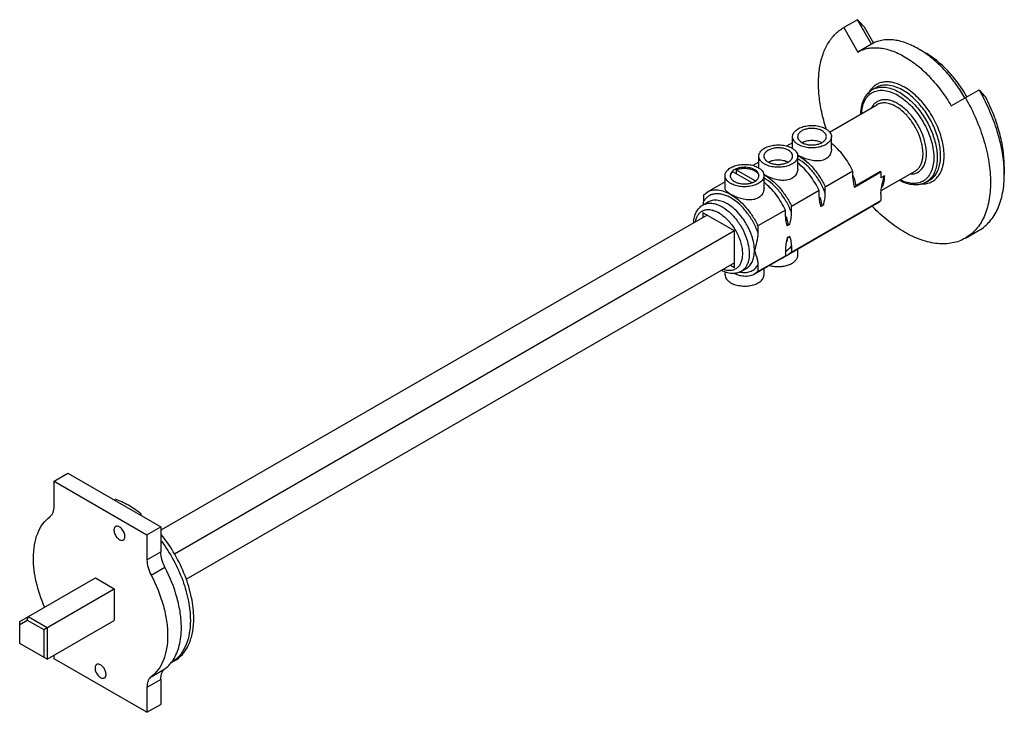
# Model space of a CAD drawing. Units: millimetres. Extents: x 30 to 232, y 112 to 254.
import ezdxf

# ---------------------------------------------------------------- set-up
doc = ezdxf.new("R2010")
doc.units = ezdxf.units.MM
doc.header["$LTSCALE"] = 23.81182
doc.layers.get('0').update_dxf_attribs({"linetype": 'CONTINUOUS'})

msp = doc.modelspace()

# ---------------------------------------------------------------- linework, layer by layer
at = {"color": 7}
for p, q in [((202.16, 254.32), (199.33, 252.69)), ((205.06, 249.3), (202.16, 254.32)), ((199.33, 252.69), (202.23, 247.66)), ((205.53, 249.44), (203.62, 252.75)), ((205.06, 249.3), (202.23, 247.66)), ((216.07, 247.53), (214.66, 248.34)), ((205.27, 239.95), (205.98, 240.36)), ((221.43, 236.58), (227.16, 239.88)), ((196.38, 231.21), (206.13, 236.83)), ((188.81, 229), (187.59, 228.3)), ((188.81, 227.8), (188.81, 230.26)), ((196.81, 227.67), (196.81, 230.26)), ((181.88, 225), (180.66, 224.3)), ((181.88, 223.8), (181.88, 226.26)), ((189.88, 223.67), (189.88, 226.26)), ((180.39, 220.82), (176.54, 223.04)), ((177.25, 223.44), (177.25, 222.63)), ((177.25, 223.44), (181.2, 221.16)), ((201.21, 223.16), (195.55, 219.9)), ((201.21, 221.81), (201.21, 223.16)), ((201.55, 219.89), (206.97, 223.02)), ((206.87, 223.08), (201.81, 220.16)), ((206.97, 223.02), (206.87, 223.08)), ((206.97, 223.02), (206.97, 221.8)), ((207.03, 219.17), (214, 223.19)), ((232.34, 224.1), (232.34, 222.46)), ((174.95, 221), (171.25, 218.86)), ((174.95, 219.67), (174.95, 222.26)), ((182.95, 219.67), (182.95, 222.26)), ((207.68, 222.21), (206.97, 221.8)), ((207.68, 222.2), (207.68, 222.21)), ((216.27, 220.9), (216.98, 221.3)), ((170.55, 218.33), (171.25, 218.86)), ((194.28, 219.16), (188.62, 215.9)), ((194.28, 217.81), (194.28, 219.16)), ((195.55, 218.55), (195.55, 219.9)), ((201.36, 220.57), (201.55, 219.89)), ((170.42, 216.22), (171.48, 216.83)), ((170.55, 216.98), (170.55, 218.33)), ((206.28, 216.57), (187.93, 205.98)), ((188.62, 206.51), (206.97, 217.1)), ((194.43, 216.57), (194.62, 215.89)), ((206.28, 216.57), (206.97, 217.1)), ((206.97, 218.46), (206.97, 217.1)), ((170.4, 214.62), (170.4, 213.64)), ((176.9, 210.87), (170.4, 214.62)), ((187.35, 215.16), (181.69, 211.9)), ((187.35, 213.81), (187.35, 215.16)), ((188.62, 214.55), (188.62, 215.9)), ((195.21, 216.23), (194.62, 215.89)), ((171.24, 214.13), (58.96, 149.3)), ((171.1, 214.22), (171.1, 214.05)), ((187.5, 212.57), (187.69, 211.89)), ((176.9, 210.87), (61.81, 144.42)), ((176.9, 203.36), (176.9, 210.87)), ((181.69, 211.9), (181.69, 210.55)), ((188.28, 212.23), (187.69, 211.89)), ((224.33, 209.38), (227.16, 211.02)), ((187.69, 209.44), (187.63, 209.17)), ((187.69, 209.44), (188.28, 209.78)), ((187.35, 207.13), (187.35, 205.78)), ((188.62, 206.51), (187.93, 205.98)), ((188.62, 207.86), (188.62, 206.51)), ((189.88, 205.85), (189.88, 207.1)), ((186.65, 205.24), (181, 201.97)), ((181.69, 202.51), (187.35, 205.78)), ((186.65, 205.24), (187.35, 205.78)), ((176.9, 204.34), (64.08, 139.2)), ((174.95, 201.85), (174.95, 202.51)), ((176.05, 203.85), (176.9, 203.36)), ((176.76, 204.25), (176.9, 204.17)), ((178.29, 202.58), (179.35, 203.19)), ((181.69, 202.51), (181, 201.97)), ((181.69, 203.86), (181.69, 202.51)), ((182.95, 201.85), (182.95, 203.1)), ((37.04, 159.39), (39.86, 161.02)), ((39.86, 161.02), (58.96, 150)), ((37.04, 154.25), (37.04, 159.39)), ((37.04, 159.39), (56.13, 148.37)), ((56.13, 148.37), (58.96, 150)), ((58.96, 150), (58.96, 144.86)), ((56.13, 148.37), (56.13, 143.23)), ((56.13, 143.23), (58.96, 144.86)), ((56.99, 140.06), (59.82, 141.69)), ((29.96, 130.53), (45.52, 139.51)), ((45.52, 139.51), (49.41, 137.26)), ((34.91, 128.89), (49.41, 137.26)), ((49.41, 137.26), (49.41, 130.73)), ((31.53, 130.85), (31.73, 131.55)), ((31.73, 131.55), (35.62, 129.3)), ((29.96, 129.95), (31.53, 130.85)), ((29.96, 126.03), (29.96, 130.53)), ((31.53, 130.85), (34.91, 128.89)), ((35.62, 122.77), (49.41, 130.73)), ((34.91, 128.89), (34.91, 123.18)), ((35.62, 129.3), (35.62, 122.77)), ((35.62, 122.77), (29.96, 126.03)), ((37.04, 122.89), (37.04, 123.58)), ((56.13, 111.87), (37.04, 122.89)), ((56.99, 119.18), (59.82, 120.81)), ((58.96, 118.63), (56.13, 117)), ((58.96, 118.63), (58.96, 113.5)), ((56.13, 117), (56.13, 111.87)), ((56.13, 111.87), (58.96, 113.5))]:
    msp.add_line(p, q, dxfattribs=at)
for centre, radius, start, end in [((120.02, 176.51), 113.14, 42.3644, 43.4488), ((207.12, 236.74), 3.7, 110.974, 119.9783), ((207.15, 236.66), 3.79, 108.2086, 110.98), ((205.51, 230.3), 10.51, 59.0931, 59.9985), ((206.35, 230.92), 10.27, 59.9994, 60.6783), ((205.4, 230.1), 10.04, 59.0931, 59.9985), ((192.15, 226.55), 2.85, 118.8681, 119.7527), ((185.22, 222.55), 2.85, 118.8681, 119.7527), ((192.99, 231.59), 6.02, 237.976, 240.013), ((185.48, 218.58), 9.01, 59.9976, 61.1346), ((207.64, 222.45), 24.7, 0.0182, 3.6575), ((177, 222.26), 0.996, 180.04, 191.2256), ((177.02, 222.05), 1.02, 165.5254, 172.0333), ((179.24, 224.36), 3.77, 288.3568, 291.5803), ((180.9, 222.26), 1, 348.4216, 359.935), ((180.9, 222.05), 1, 4.3844, 11.1241), ((178.55, 214.57), 9.01, 59.9976, 61.1346), ((189.66, 218.05), 12.35, 17.8957, 20.3513), ((171.35, 212.96), 2.29, 118.453, 118.918), ((161.89, 217.27), 8.68, 353.1005, 353.3226), ((170.34, 208.88), 6.61, 58.7364, 59.9965), ((170.57, 209.27), 7.57, 58.7364, 59.9965), ((183.13, 210.53), 4.83, 342.9883, 346.3817), ((182.87, 210.6), 5.1, 346.3743, 347.8618), ((182.67, 210.64), 5.31, 347.8626, 349.4715), ((186.25, 208.92), 3.39, 287.279, 289.3447), ((186.29, 208.81), 3.27, 289.2923, 299.9924), ((179.03, 207.22), 4.91, 257.9006, 260.6361), ((178.99, 206.95), 4.64, 260.6554, 262.1187), ((48.4, 131.18), 17.34, 358.0865, 0.0083), ((55.07, 126.82), 7.68, 321.1488, 326.8197), ((57.92, 127.58), 6.36, 300.0112, 306.6722)]:
    msp.add_arc(centre, radius, start, end, dxfattribs=at)
for points, knots in [([(195.72, 231.93), (195.36, 233.05), (194.76, 235.28), (194.23, 238.6), (194.09, 241.76), (194.35, 244.67), (195.02, 247.29), (196.07, 249.55), (197.28, 251.11), (198.41, 252.09), (199.02, 252.5), (199.33, 252.69)], [0, 0, 0, 0, 0.156769, 0.305706, 0.445215, 0.57431, 0.692815, 0.801607, 0.902806, 0.951687, 1, 1, 1, 1]), ([(214.66, 248.34), (213.82, 248.83), (212.52, 249.45), (210.75, 249.96), (209.49, 250.18), (208.28, 250.22), (207.12, 250.09), (206.04, 249.79), (205.37, 249.48), (205.06, 249.3)], [0, 0, 0, 0, 0.289276, 0.422534, 0.548496, 0.667893, 0.781863, 0.89196, 1, 1, 1, 1]), ([(202.23, 247.66), (202.55, 247.84), (203.21, 248.16), (204.3, 248.46), (205.45, 248.58), (206.66, 248.54), (207.92, 248.33), (209.7, 247.81), (211.96, 246.73), (214.6, 244.89), (217.12, 242.52), (219.45, 239.73), (220.81, 237.66), (221.43, 236.58)], [0, 0, 0, 0, 0.045066, 0.090995, 0.138536, 0.188341, 0.240885, 0.296475, 0.417142, 0.550213, 0.693796, 0.844926, 1, 1, 1, 1]), ([(215.98, 247.51), (215.87, 247.58), (215.44, 247.87), (215, 248.15), (214.66, 248.34)], [0, 0, 0, 0, 0.254416, 1, 1, 1, 1]), ([(224.26, 238.21), (223.71, 239.16), (222.53, 240.99), (220.53, 243.5), (218.36, 245.7), (216.78, 246.95), (215.98, 247.51)], [0, 0, 0, 0, 0.262329, 0.519525, 0.766804, 1, 1, 1, 1]), ([(224.67, 238.45), (224.11, 239.42), (222.9, 241.28), (220.81, 243.78), (218.55, 245.9), (216.91, 247.05), (216.07, 247.53)], [0, 0, 0, 0, 0.26606, 0.525355, 0.771683, 1, 1, 1, 1]), ([(211.83, 240.42), (211.21, 240.78), (210.25, 241.22), (208.93, 241.51), (208.02, 241.56), (207.16, 241.45), (206.37, 241.18), (205.66, 240.75), (205.26, 240.37), (205.08, 240.16)], [0, 0, 0, 0, 0.292822, 0.424887, 0.548275, 0.664712, 0.776718, 0.887387, 1, 1, 1, 1]), ([(211.37, 239.87), (210.9, 240.14), (209.95, 240.57), (208.51, 240.91), (207.36, 240.87), (206.53, 240.64), (206.16, 240.46), (205.98, 240.36)], [0, 0, 0, 0, 0.288809, 0.547569, 0.7809, 0.891439, 1, 1, 1, 1]), ([(202.85, 235.05), (202.87, 235.58), (202.99, 236.6), (203.45, 238), (204.09, 238.98), (204.73, 239.59), (205.09, 239.84), (205.27, 239.95)], [0, 0, 0, 0, 0.279885, 0.535763, 0.772733, 0.886978, 1, 1, 1, 1]), ([(203.02, 235.15), (203.05, 235.64), (203.19, 236.56), (203.6, 237.62), (204.05, 238.33), (204.44, 238.77), (204.88, 239.14), (205.37, 239.44), (205.9, 239.65), (206.68, 239.82), (207.76, 239.81), (209.1, 239.47), (209.98, 239.05), (210.42, 238.79)], [0, 0, 0, 0, 0.140451, 0.266658, 0.32537, 0.381853, 0.436889, 0.491374, 0.546249, 0.602424, 0.721476, 0.853384, 1, 1, 1, 1]), ([(205.08, 240.16), (205, 240.08), (204.72, 239.73), (204.49, 239.34), (204.35, 239.04)], [0, 0, 0, 0, 0.242437, 1, 1, 1, 1]), ([(205.97, 240.26), (206.32, 240.37), (207.08, 240.51), (208.28, 240.41), (209.54, 240.04), (210.36, 239.64), (210.77, 239.4)], [0, 0, 0, 0, 0.218899, 0.455257, 0.714902, 1, 1, 1, 1]), ([(210.91, 239.32), (211.31, 239.09), (212.08, 238.55), (213.58, 237.26), (215.28, 235.3), (216.91, 232.6), (217.88, 230.16), (218.35, 228.2), (218.54, 226.8), (218.57, 225.48), (218.43, 224.26), (218.13, 223.16), (217.67, 222.21), (217.05, 221.44), (216.54, 221.05), (216.27, 220.9)], [0, 0, 0, 0, 0.062909, 0.129684, 0.271628, 0.41871, 0.562684, 0.631119, 0.696031, 0.756811, 0.813106, 0.864904, 0.912622, 0.957182, 1, 1, 1, 1]), ([(216.98, 221.3), (217.25, 221.46), (217.76, 221.85), (218.38, 222.64), (218.84, 223.59), (219.14, 224.7), (219.28, 225.94), (219.24, 227.27), (219.04, 228.69), (218.55, 230.66), (217.56, 233.12), (215.9, 235.82), (214.17, 237.78), (212.66, 239.06), (211.87, 239.58), (211.48, 239.81)], [0, 0, 0, 0, 0.042833, 0.087434, 0.135237, 0.187169, 0.24364, 0.304624, 0.36975, 0.438387, 0.582641, 0.729701, 0.8712, 0.937584, 1, 1, 1, 1]), ([(216.37, 220.62), (216.72, 220.69), (217.4, 220.92), (218.3, 221.54), (219.02, 222.41), (219.45, 223.29), (219.7, 224.08), (219.89, 224.96), (220, 226.17), (219.92, 227.7), (219.63, 229.32), (219.15, 230.98), (218.27, 233.2), (217.07, 235.31), (215.61, 237.22), (214.42, 238.48), (213.17, 239.56), (212.28, 240.17), (211.83, 240.42)], [0, 0, 0, 0, 0.044171, 0.087881, 0.133275, 0.182126, 0.208256, 0.235614, 0.294086, 0.357506, 0.425352, 0.496794, 0.57078, 0.721387, 0.795637, 0.867505, 0.935917, 1, 1, 1, 1]), ([(228.53, 238.37), (228.42, 238.49), (227.97, 239.01), (227.51, 239.51), (227.16, 239.88)], [0, 0, 0, 0, 0.246114, 1, 1, 1, 1]), ([(232.29, 224.03), (232.21, 225.33), (231.84, 227.99), (230.78, 231.99), (229.23, 236.01), (227.9, 238.61), (227.16, 239.88)], [0, 0, 0, 0, 0.232129, 0.479214, 0.736866, 1, 1, 1, 1]), ([(210.42, 237.06), (210.15, 237.21), (209.62, 237.48), (208.8, 237.75), (208.01, 237.88), (207.27, 237.85), (206.58, 237.67), (205.97, 237.34), (205.46, 236.86), (205.19, 236.47), (205.07, 236.25)], [0, 0, 0, 0, 0.151903, 0.292437, 0.42203, 0.542389, 0.65634, 0.76776, 0.880981, 1, 1, 1, 1]), ([(210.06, 236.44), (209.72, 236.64), (209.03, 236.97), (207.97, 237.23), (207.13, 237.2), (206.53, 237.04), (206.26, 236.91), (206.13, 236.83)], [0, 0, 0, 0, 0.289588, 0.548628, 0.781635, 0.891838, 1, 1, 1, 1]), ([(213.16, 222.57), (213.44, 222.58), (213.99, 222.66), (214.74, 223), (215.37, 223.56), (215.86, 224.29), (216.18, 225.19), (216.35, 226.21), (216.35, 227.35), (216.19, 228.55), (215.87, 229.81), (215.25, 231.51), (214.37, 233.13), (213.28, 234.59), (212.38, 235.57), (211.44, 236.4), (210.76, 236.86), (210.42, 237.06)], [0, 0, 0, 0, 0.046185, 0.090423, 0.135067, 0.182363, 0.233959, 0.290721, 0.352809, 0.419831, 0.490985, 0.565182, 0.717326, 0.792671, 0.86566, 0.9351, 1, 1, 1, 1]), ([(210.55, 238.71), (211.05, 238.42), (212.02, 237.72), (213.35, 236.45), (214.59, 234.97), (215.67, 233.31), (216.57, 231.55), (217.26, 229.74), (217.7, 227.94), (217.88, 226.23), (217.8, 224.65), (217.45, 223.26), (216.93, 222.28), (216.39, 221.66), (215.94, 221.28), (215.44, 220.99), (214.89, 220.78), (214.3, 220.65), (213.45, 220.61), (212.3, 220.78), (211.42, 221.13), (210.97, 221.35)], [0, 0, 0, 0, 0.067022, 0.139066, 0.214722, 0.292278, 0.369882, 0.445677, 0.517943, 0.585245, 0.646614, 0.701766, 0.751365, 0.774676, 0.797383, 0.819873, 0.842549, 0.865801, 0.889972, 0.941979, 1, 1, 1, 1]), ([(224.33, 238.25), (225.15, 236.84), (226.6, 233.96), (228.23, 229.52), (229.25, 225.13), (229.62, 220.96), (229.36, 217.7), (228.79, 215.36), (228.21, 213.81), (227.47, 212.41), (226.57, 211.2), (225.53, 210.17), (224.74, 209.62), (224.33, 209.38)], [0, 0, 0, 0, 0.155072, 0.306203, 0.449786, 0.582858, 0.703525, 0.759116, 0.811659, 0.861465, 0.909008, 0.954929, 1, 1, 1, 1]), ([(232.34, 224.1), (232.34, 225.23), (232.15, 227.59), (231.41, 231.17), (230.21, 234.81), (229.13, 237.19), (228.53, 238.37)], [0, 0, 0, 0, 0.229174, 0.474957, 0.733476, 1, 1, 1, 1]), ([(214, 223.19), (214.2, 223.31), (214.56, 223.59), (215.01, 224.15), (215.34, 224.83), (215.55, 225.63), (215.65, 226.51), (215.61, 227.83), (215.26, 229.58), (214.42, 231.65), (213.23, 233.59), (211.78, 235.24), (210.65, 236.11), (210.06, 236.44)], [0, 0, 0, 0, 0.042849, 0.087467, 0.135289, 0.18724, 0.243732, 0.304739, 0.438375, 0.582683, 0.729799, 0.87135, 1, 1, 1, 1]), ([(188.81, 230.26), (188.81, 230.37), (188.84, 230.61), (188.97, 230.94), (189.19, 231.26), (189.6, 231.67), (190.3, 232.1), (191.3, 232.43), (192.42, 232.59), (193.58, 232.56), (194.67, 232.34), (195.34, 232.06), (195.64, 231.89)], [0, 0, 0, 0, 0.042858, 0.087487, 0.135321, 0.187284, 0.304549, 0.438218, 0.582563, 0.72972, 0.871308, 1, 1, 1, 1]), ([(194.9, 231.46), (194.68, 231.59), (194.18, 231.79), (193.38, 231.95), (192.53, 231.98), (191.7, 231.86), (190.96, 231.62), (190.44, 231.3), (190.14, 231), (189.98, 230.76), (189.88, 230.52), (189.86, 230.34), (189.86, 230.26)], [0, 0, 0, 0, 0.128692, 0.270277, 0.417434, 0.56178, 0.695451, 0.812713, 0.864679, 0.912511, 0.95714, 1, 1, 1, 1]), ([(195.76, 230.26), (195.76, 230.37), (195.72, 230.61), (195.54, 230.93), (195.26, 231.23), (195.03, 231.39), (194.9, 231.46)], [0, 0, 0, 0, 0.217779, 0.450923, 0.710259, 1, 1, 1, 1]), ([(195.64, 231.89), (195.81, 231.79), (196.13, 231.57), (196.51, 231.17), (196.75, 230.73), (196.81, 230.41), (196.81, 230.26)], [0, 0, 0, 0, 0.289775, 0.549069, 0.782228, 1, 1, 1, 1]), ([(189.98, 228.63), (189.81, 228.73), (189.49, 228.95), (189.11, 229.35), (188.87, 229.79), (188.81, 230.11), (188.81, 230.26)], [0, 0, 0, 0, 0.289775, 0.549069, 0.782228, 1, 1, 1, 1]), ([(189.86, 230.26), (189.86, 230.15), (189.9, 229.91), (190.08, 229.59), (190.36, 229.29), (190.6, 229.13), (190.72, 229.05)], [0, 0, 0, 0, 0.217779, 0.450923, 0.710259, 1, 1, 1, 1]), ([(196.81, 230.26), (196.81, 230.15), (196.78, 229.91), (196.65, 229.57), (196.43, 229.26), (196.02, 228.84), (195.32, 228.42), (194.32, 228.09), (193.2, 227.93), (192.04, 227.96), (190.95, 228.18), (190.28, 228.46), (189.98, 228.63)], [0, 0, 0, 0, 0.042858, 0.087487, 0.135321, 0.187284, 0.304549, 0.438218, 0.582563, 0.72972, 0.871308, 1, 1, 1, 1]), ([(190.72, 229.05), (190.94, 228.93), (191.44, 228.72), (192.24, 228.56), (193.1, 228.54), (193.92, 228.66), (194.66, 228.9), (195.18, 229.22), (195.48, 229.52), (195.64, 229.75), (195.74, 230), (195.76, 230.18), (195.76, 230.26)], [0, 0, 0, 0, 0.128692, 0.270277, 0.417434, 0.56178, 0.695451, 0.812713, 0.864679, 0.912511, 0.95714, 1, 1, 1, 1]), ([(190.77, 229.04), (191.07, 229.2), (191.74, 229.44), (192.81, 229.55), (193.88, 229.44), (194.55, 229.2), (194.84, 229.04)], [0, 0, 0, 0, 0.237895, 0.499887, 0.761926, 1, 1, 1, 1]), ([(201.21, 223.16), (200.95, 223.73), (200.36, 224.83), (199.32, 226.35), (198.15, 227.71), (197.27, 228.49), (196.82, 228.84)], [0, 0, 0, 0, 0.257875, 0.514512, 0.763767, 1, 1, 1, 1]), ([(181.88, 226.26), (181.88, 226.37), (181.91, 226.61), (182.05, 226.94), (182.26, 227.26), (182.67, 227.67), (183.37, 228.1), (184.37, 228.43), (185.49, 228.59), (186.65, 228.56), (187.74, 228.34), (188.41, 228.06), (188.71, 227.89)], [0, 0, 0, 0, 0.042858, 0.087487, 0.135321, 0.187284, 0.304549, 0.438218, 0.582563, 0.72972, 0.871308, 1, 1, 1, 1]), ([(187.97, 227.46), (187.75, 227.59), (187.25, 227.79), (186.45, 227.95), (185.6, 227.98), (184.77, 227.86), (184.03, 227.61), (183.51, 227.3), (183.21, 227), (183.05, 226.76), (182.95, 226.51), (182.93, 226.34), (182.93, 226.26)], [0, 0, 0, 0, 0.128692, 0.270277, 0.417434, 0.56178, 0.695451, 0.812713, 0.864679, 0.912511, 0.95714, 1, 1, 1, 1]), ([(188.83, 226.26), (188.83, 226.37), (188.79, 226.61), (188.61, 226.93), (188.33, 227.23), (188.1, 227.39), (187.97, 227.46)], [0, 0, 0, 0, 0.217779, 0.450923, 0.710259, 1, 1, 1, 1]), ([(188.71, 227.89), (188.88, 227.79), (189.2, 227.57), (189.58, 227.17), (189.82, 226.73), (189.88, 226.41), (189.88, 226.26)], [0, 0, 0, 0, 0.289775, 0.549069, 0.782228, 1, 1, 1, 1]), ([(196.81, 227.67), (196.81, 227.38), (196.72, 226.93), (196.44, 226.41), (196.15, 226.05), (195.78, 225.75), (195.19, 225.43), (194.3, 225.24), (193.18, 225.27), (192.04, 225.51), (190.96, 225.88), (190.29, 226.2), (189.98, 226.38)], [0, 0, 0, 0, 0.10521, 0.158977, 0.213863, 0.2704, 0.329161, 0.454452, 0.59036, 0.732486, 0.872761, 1, 1, 1, 1]), ([(183.05, 224.63), (182.88, 224.73), (182.56, 224.95), (182.18, 225.35), (181.94, 225.79), (181.88, 226.11), (181.88, 226.26)], [0, 0, 0, 0, 0.289775, 0.549069, 0.782228, 1, 1, 1, 1]), ([(182.93, 226.26), (182.93, 226.15), (182.97, 225.91), (183.15, 225.59), (183.43, 225.29), (183.67, 225.13), (183.8, 225.05)], [0, 0, 0, 0, 0.217779, 0.450923, 0.710259, 1, 1, 1, 1]), ([(189.88, 226.26), (189.88, 226.14), (189.85, 225.91), (189.72, 225.57), (189.5, 225.25), (189.09, 224.84), (188.39, 224.42), (187.39, 224.09), (186.27, 223.93), (185.11, 223.96), (184.02, 224.18), (183.35, 224.45), (183.05, 224.63)], [0, 0, 0, 0, 0.042858, 0.087487, 0.135321, 0.187284, 0.304549, 0.438218, 0.582563, 0.72972, 0.871308, 1, 1, 1, 1]), ([(183.8, 225.05), (184.01, 224.93), (184.51, 224.72), (185.31, 224.56), (186.17, 224.54), (187, 224.66), (187.73, 224.9), (188.25, 225.22), (188.55, 225.52), (188.71, 225.75), (188.81, 226), (188.83, 226.17), (188.83, 226.26)], [0, 0, 0, 0, 0.128692, 0.270277, 0.417434, 0.56178, 0.695451, 0.812713, 0.864679, 0.912511, 0.95714, 1, 1, 1, 1]), ([(183.84, 225.04), (184.14, 225.2), (184.81, 225.44), (185.88, 225.55), (186.95, 225.44), (187.62, 225.2), (187.92, 225.04)], [0, 0, 0, 0, 0.237895, 0.499887, 0.761926, 1, 1, 1, 1]), ([(195.55, 218.55), (195.28, 219.31), (194.6, 220.79), (193.27, 222.8), (191.7, 224.49), (190.5, 225.38), (189.88, 225.72)], [0, 0, 0, 0, 0.260527, 0.522441, 0.772662, 1, 1, 1, 1]), ([(194.28, 219.16), (194.02, 219.73), (193.43, 220.83), (192.39, 222.35), (191.22, 223.71), (190.34, 224.49), (189.9, 224.84)], [0, 0, 0, 0, 0.257875, 0.514512, 0.763767, 1, 1, 1, 1]), ([(189.98, 226.38), (190.55, 226.05), (191.67, 225.24), (193.17, 223.72), (194.5, 221.92), (195.23, 220.59), (195.55, 219.9)], [0, 0, 0, 0, 0.227709, 0.475675, 0.736182, 1, 1, 1, 1]), ([(174.95, 222.26), (174.95, 222.37), (174.98, 222.6), (175.12, 222.94), (175.33, 223.26), (175.74, 223.67), (176.44, 224.1), (177.44, 224.43), (178.56, 224.59), (179.72, 224.56), (180.81, 224.34), (181.48, 224.06), (181.78, 223.89)], [0, 0, 0, 0, 0.042858, 0.087487, 0.135321, 0.187284, 0.304549, 0.438218, 0.582563, 0.72972, 0.871308, 1, 1, 1, 1]), ([(176.4, 223.12), (176.28, 223), (176.13, 222.79), (176.02, 222.49), (176, 222.33), (176, 222.26)], [0, 0, 0, 0, 0.526843, 0.767331, 1, 1, 1, 1]), ([(176.03, 222.3), (176.07, 222.44), (176.2, 222.72), (176.42, 222.94), (176.54, 223.04)], [0, 0, 0, 0, 0.469037, 1, 1, 1, 1]), ([(181.04, 223.46), (180.87, 223.56), (180.5, 223.72), (179.9, 223.89), (179.24, 223.97), (178.58, 223.96), (177.93, 223.87), (177.33, 223.7), (176.82, 223.45), (176.53, 223.24), (176.4, 223.12)], [0, 0, 0, 0, 0.118002, 0.246336, 0.38123, 0.518199, 0.65252, 0.779759, 0.896299, 1, 1, 1, 1]), ([(177.25, 223.44), (177.55, 223.57), (178.19, 223.73), (179.2, 223.78), (180.17, 223.64), (180.78, 223.41), (181.04, 223.26)], [0, 0, 0, 0, 0.246986, 0.509673, 0.767193, 1, 1, 1, 1]), ([(181.9, 222.26), (181.9, 222.37), (181.86, 222.6), (181.68, 222.93), (181.4, 223.23), (181.17, 223.39), (181.04, 223.46)], [0, 0, 0, 0, 0.217779, 0.450923, 0.710259, 1, 1, 1, 1]), ([(181.04, 223.26), (181.15, 223.19), (181.35, 223.06), (181.61, 222.81), (181.79, 222.54), (181.86, 222.34), (181.88, 222.25)], [0, 0, 0, 0, 0.285331, 0.545107, 0.781243, 1, 1, 1, 1]), ([(181.78, 223.89), (181.96, 223.79), (182.27, 223.57), (182.65, 223.17), (182.9, 222.73), (182.95, 222.41), (182.95, 222.26)], [0, 0, 0, 0, 0.289775, 0.549069, 0.782228, 1, 1, 1, 1]), ([(189.88, 223.67), (189.88, 223.38), (189.79, 222.93), (189.51, 222.4), (189.22, 222.05), (188.85, 221.75), (188.26, 221.43), (187.38, 221.24), (186.25, 221.27), (185.11, 221.51), (184.03, 221.88), (183.36, 222.2), (183.05, 222.38)], [0, 0, 0, 0, 0.10521, 0.158976, 0.213861, 0.270398, 0.329159, 0.454448, 0.590355, 0.732482, 0.872759, 1, 1, 1, 1]), ([(176.12, 220.62), (175.95, 220.73), (175.63, 220.95), (175.25, 221.35), (175.01, 221.79), (174.95, 222.11), (174.95, 222.26)], [0, 0, 0, 0, 0.289775, 0.549069, 0.782228, 1, 1, 1, 1]), ([(176.02, 222.06), (176.04, 221.97), (176.11, 221.77), (176.29, 221.5), (176.55, 221.26), (176.75, 221.12), (176.87, 221.05)], [0, 0, 0, 0, 0.21877, 0.454935, 0.714737, 1, 1, 1, 1]), ([(182.95, 222.26), (182.95, 222.14), (182.92, 221.91), (182.79, 221.57), (182.57, 221.25), (182.16, 220.84), (181.46, 220.42), (180.46, 220.08), (179.34, 219.93), (178.18, 219.96), (177.09, 220.18), (176.42, 220.45), (176.12, 220.62)], [0, 0, 0, 0, 0.042858, 0.087487, 0.135321, 0.187284, 0.304549, 0.438218, 0.582563, 0.72972, 0.871308, 1, 1, 1, 1]), ([(176.87, 221.05), (177.11, 220.91), (177.67, 220.69), (178.57, 220.54), (179.51, 220.56), (180.13, 220.68), (180.42, 220.78)], [0, 0, 0, 0, 0.230963, 0.485988, 0.74845, 1, 1, 1, 1]), ([(180.62, 220.85), (180.68, 220.88), (180.91, 220.97), (181.12, 221.1), (181.27, 221.2)], [0, 0, 0, 0, 0.263629, 1, 1, 1, 1]), ([(181.27, 221.2), (181.42, 221.32), (181.63, 221.51), (181.81, 221.82), (181.86, 221.98), (181.88, 222.06)], [0, 0, 0, 0, 0.535221, 0.774474, 1, 1, 1, 1]), ([(188.62, 214.55), (188.35, 215.31), (187.67, 216.79), (186.34, 218.8), (184.77, 220.49), (183.57, 221.38), (182.95, 221.72)], [0, 0, 0, 0, 0.260527, 0.522441, 0.772662, 1, 1, 1, 1]), ([(187.35, 215.16), (187.09, 215.73), (186.5, 216.82), (185.46, 218.35), (184.29, 219.7), (183.42, 220.49), (182.97, 220.84)], [0, 0, 0, 0, 0.257875, 0.514512, 0.763767, 1, 1, 1, 1]), ([(183.05, 222.38), (183.62, 222.05), (184.74, 221.24), (186.24, 219.72), (187.57, 217.92), (188.3, 216.59), (188.62, 215.9)], [0, 0, 0, 0, 0.227709, 0.475675, 0.736182, 1, 1, 1, 1]), ([(201.21, 221.81), (201.21, 221.7), (201.22, 221.29), (201.29, 220.87), (201.36, 220.57)], [0, 0, 0, 0, 0.26294, 1, 1, 1, 1]), ([(201.41, 221.85), (201.45, 221.71), (201.62, 221.15), (201.75, 220.59), (201.81, 220.16)], [0, 0, 0, 0, 0.256891, 1, 1, 1, 1]), ([(207.25, 220.5), (207.28, 220.64), (207.42, 221.21), (207.56, 221.78), (207.68, 222.2)], [0, 0, 0, 0, 0.248132, 1, 1, 1, 1]), ([(207.68, 222.2), (207.68, 222.04), (207.66, 221.45), (207.56, 220.85), (207.43, 220.44)], [0, 0, 0, 0, 0.265995, 1, 1, 1, 1]), ([(216.27, 220.9), (216.08, 220.79), (215.69, 220.6), (214.83, 220.35), (213.65, 220.29), (212.18, 220.61), (211.23, 221.03), (210.76, 221.28)], [0, 0, 0, 0, 0.112829, 0.226916, 0.463708, 0.719673, 1, 1, 1, 1]), ([(215.29, 220.54), (215.38, 220.54), (215.75, 220.53), (216.11, 220.57), (216.37, 220.62)], [0, 0, 0, 0, 0.256886, 1, 1, 1, 1]), ([(227.16, 211.02), (227.57, 211.25), (228.36, 211.8), (229.4, 212.83), (230.29, 214.04), (231.04, 215.44), (231.62, 217), (232.19, 219.33), (232.34, 221.19), (232.34, 222.46)], [0, 0, 0, 0, 0.108047, 0.218131, 0.332106, 0.451502, 0.577462, 0.710728, 1, 1, 1, 1]), ([(171.25, 218.86), (171.41, 218.95), (171.75, 219.11), (172.49, 219.32), (173.54, 219.35), (174.84, 219.03), (175.69, 218.63), (176.12, 218.38)], [0, 0, 0, 0, 0.10817, 0.218365, 0.451373, 0.710412, 1, 1, 1, 1]), ([(176.12, 218.38), (175.95, 218.48), (175.64, 218.68), (175.31, 218.96), (175.12, 219.19), (175.02, 219.35), (174.96, 219.51), (174.95, 219.62), (174.95, 219.67)], [0, 0, 0, 0, 0.330765, 0.603371, 0.718139, 0.820374, 0.912939, 1, 1, 1, 1]), ([(182.95, 219.67), (182.95, 219.38), (182.86, 218.93), (182.58, 218.4), (182.29, 218.05), (181.92, 217.75), (181.33, 217.43), (180.45, 217.23), (179.32, 217.27), (178.18, 217.51), (177.1, 217.88), (176.43, 218.2), (176.12, 218.38)], [0, 0, 0, 0, 0.10521, 0.158976, 0.213861, 0.270398, 0.329159, 0.454448, 0.590355, 0.732482, 0.872759, 1, 1, 1, 1]), ([(201.55, 219.89), (201.56, 219.92), (201.62, 220.03), (201.73, 220.11), (201.81, 220.16)], [0, 0, 0, 0, 0.223749, 1, 1, 1, 1]), ([(206.97, 218.46), (206.97, 218.62), (206.99, 218.95), (207.07, 219.64), (207.18, 220.15), (207.25, 220.5)], [0, 0, 0, 0, 0.238021, 0.485954, 1, 1, 1, 1]), ([(207.43, 220.44), (207.41, 220.39), (207.34, 220.19), (207.26, 220), (207.19, 219.86)], [0, 0, 0, 0, 0.256358, 1, 1, 1, 1]), ([(170.42, 216.22), (170.55, 216.29), (170.82, 216.42), (171.42, 216.59), (172.27, 216.61), (173.32, 216.35), (174.01, 216.03), (174.36, 215.83)], [0, 0, 0, 0, 0.108163, 0.218366, 0.451373, 0.710412, 1, 1, 1, 1]), ([(170.51, 216.26), (170.52, 216.32), (170.54, 216.56), (170.55, 216.8), (170.55, 216.98)], [0, 0, 0, 0, 0.256134, 1, 1, 1, 1]), ([(181.69, 210.55), (181.42, 211.3), (180.76, 212.76), (179.45, 214.74), (177.91, 216.42), (176.47, 217.51), (175.3, 218.1), (174.46, 218.39), (173.65, 218.53), (172.88, 218.52), (172.16, 218.36), (171.52, 218.04), (170.97, 217.57), (170.68, 217.18), (170.55, 216.98)], [0, 0, 0, 0, 0.154524, 0.309972, 0.458797, 0.594487, 0.656116, 0.71325, 0.766076, 0.815187, 0.861624, 0.906815, 0.952427, 1, 1, 1, 1]), ([(175.42, 216.44), (175.07, 216.64), (174.38, 216.97), (173.33, 217.22), (172.48, 217.2), (171.88, 217.03), (171.61, 216.9), (171.48, 216.83)], [0, 0, 0, 0, 0.289588, 0.548627, 0.781634, 0.891837, 1, 1, 1, 1]), ([(176.12, 218.38), (176.69, 218.05), (177.81, 217.24), (179.31, 215.72), (180.64, 213.92), (181.37, 212.59), (181.69, 211.9)], [0, 0, 0, 0, 0.227709, 0.475675, 0.736182, 1, 1, 1, 1]), ([(194.28, 217.81), (194.28, 217.7), (194.29, 217.28), (194.36, 216.87), (194.43, 216.57)], [0, 0, 0, 0, 0.26294, 1, 1, 1, 1]), ([(194.4, 217.84), (194.45, 217.7), (194.62, 217.13), (194.75, 216.55), (194.82, 216.12)], [0, 0, 0, 0, 0.257013, 1, 1, 1, 1]), ([(195.21, 216.23), (195.3, 216.62), (195.42, 217.21), (195.53, 217.98), (195.55, 218.36), (195.55, 218.55)], [0, 0, 0, 0, 0.514447, 0.762559, 1, 1, 1, 1]), ([(168.5, 212.56), (168.52, 212.94), (168.62, 213.69), (168.99, 214.73), (169.58, 215.61), (170.12, 216.05), (170.42, 216.22)], [0, 0, 0, 0, 0.26862, 0.521275, 0.763174, 1, 1, 1, 1]), ([(168.87, 212.8), (168.92, 213.04), (169.04, 213.5), (169.34, 214.12), (169.74, 214.62), (170.07, 214.87), (170.25, 214.96)], [0, 0, 0, 0, 0.278181, 0.533598, 0.771466, 1, 1, 1, 1]), ([(170.26, 214.97), (170.49, 215.1), (171.01, 215.27), (171.86, 215.28), (172.76, 215.06), (173.35, 214.77), (173.65, 214.6)], [0, 0, 0, 0, 0.217752, 0.451351, 0.710728, 1, 1, 1, 1]), ([(173.77, 214.53), (174.08, 214.34), (174.68, 213.91), (175.52, 213.12), (176.3, 212.2), (176.99, 211.18), (177.57, 210.09), (178.03, 208.96), (178.35, 207.83), (178.51, 206.74), (178.52, 205.72), (178.37, 204.8), (178.06, 204.01), (177.6, 203.38), (176.99, 202.94), (176.27, 202.71), (175.47, 202.7), (174.93, 202.82), (174.66, 202.92)], [0, 0, 0, 0, 0.06696, 0.138716, 0.213986, 0.291239, 0.368802, 0.444984, 0.518184, 0.587017, 0.650453, 0.707983, 0.759828, 0.807156, 0.852148, 0.897635, 0.946303, 1, 1, 1, 1]), ([(174.5, 215.74), (175.07, 215.39), (176.18, 214.51), (177.6, 212.85), (178.76, 210.92), (179.57, 208.87), (179.91, 207.14), (179.94, 205.84), (179.84, 204.97), (179.62, 204.19), (179.29, 203.52), (178.85, 202.97), (178.48, 202.69), (178.29, 202.58)], [0, 0, 0, 0, 0.129892, 0.272059, 0.419203, 0.563118, 0.696174, 0.756896, 0.813143, 0.864907, 0.91261, 0.957171, 1, 1, 1, 1]), ([(180.44, 209.87), (180.21, 210.56), (179.63, 211.91), (178.45, 213.74), (177.05, 215.3), (175.97, 216.12), (175.42, 216.44)], [0, 0, 0, 0, 0.258802, 0.520476, 0.771462, 1, 1, 1, 1]), ([(188.28, 212.23), (188.37, 212.62), (188.49, 213.21), (188.6, 213.98), (188.62, 214.36), (188.62, 214.55)], [0, 0, 0, 0, 0.514447, 0.762559, 1, 1, 1, 1]), ([(194.62, 215.89), (194.63, 215.91), (194.68, 216), (194.75, 216.07), (194.82, 216.12)], [0, 0, 0, 0, 0.228763, 1, 1, 1, 1]), ([(194.82, 216.12), (194.84, 216.13), (194.97, 216.19), (195.1, 216.22), (195.21, 216.23)], [0, 0, 0, 0, 0.236779, 1, 1, 1, 1]), ([(211.83, 210.62), (210.66, 211.3), (208.34, 212.91), (206.27, 214.83), (205.26, 215.88)], [0, 0, 0, 0, 0.48141, 1, 1, 1, 1]), ([(187.35, 213.81), (187.35, 213.7), (187.36, 213.28), (187.43, 212.87), (187.5, 212.57)], [0, 0, 0, 0, 0.26294, 1, 1, 1, 1]), ([(187.47, 213.84), (187.52, 213.7), (187.69, 213.13), (187.82, 212.55), (187.89, 212.12)], [0, 0, 0, 0, 0.257013, 1, 1, 1, 1]), ([(181.69, 210.55), (181.69, 210.52), (181.69, 210.43), (181.69, 210.33), (181.68, 210.26)], [0, 0, 0, 0, 0.246975, 1, 1, 1, 1]), ([(187.69, 211.89), (187.7, 211.91), (187.75, 212), (187.82, 212.07), (187.89, 212.12)], [0, 0, 0, 0, 0.228763, 1, 1, 1, 1]), ([(187.89, 212.12), (187.92, 212.13), (188.04, 212.18), (188.17, 212.22), (188.28, 212.23)], [0, 0, 0, 0, 0.236779, 1, 1, 1, 1]), ([(224.33, 209.38), (223.92, 209.15), (223.05, 208.74), (221.64, 208.35), (220.14, 208.18), (218.56, 208.24), (216.92, 208.51), (214.61, 209.19), (212.93, 209.99), (211.83, 210.62)], [0, 0, 0, 0, 0.108048, 0.218133, 0.332107, 0.451504, 0.577465, 0.710722, 1, 1, 1, 1]), ([(180.98, 206.8), (180.98, 207.3), (180.88, 208.34), (180.61, 209.36), (180.44, 209.87)], [0, 0, 0, 0, 0.479399, 1, 1, 1, 1]), ([(181.68, 210.26), (181.67, 209.98), (181.6, 209.41), (181.37, 208.25), (181.14, 207.38), (180.98, 206.8)], [0, 0, 0, 0, 0.239151, 0.488442, 1, 1, 1, 1]), ([(187.63, 209.17), (187.55, 208.82), (187.45, 208.31), (187.37, 207.63), (187.35, 207.29), (187.35, 207.13)], [0, 0, 0, 0, 0.513983, 0.761985, 1, 1, 1, 1]), ([(187.75, 209.12), (187.74, 209.07), (187.67, 208.88), (187.6, 208.69), (187.53, 208.55)], [0, 0, 0, 0, 0.256205, 1, 1, 1, 1]), ([(188.62, 207.86), (188.62, 208.2), (188.55, 208.85), (188.37, 209.48), (188.28, 209.78)], [0, 0, 0, 0, 0.520558, 1, 1, 1, 1]), ([(179.35, 203.19), (179.48, 203.26), (179.73, 203.44), (180.18, 203.88), (180.62, 204.6), (180.92, 205.64), (180.98, 206.4), (180.98, 206.8)], [0, 0, 0, 0, 0.108162, 0.218364, 0.45137, 0.710411, 1, 1, 1, 1]), ([(180.98, 206.8), (181.15, 206.34), (181.41, 205.65), (181.64, 204.67), (181.69, 204.14), (181.69, 203.86)], [0, 0, 0, 0, 0.47715, 0.728872, 1, 1, 1, 1]), ([(187.37, 206.67), (187.62, 206.8), (188.1, 207.14), (188.47, 207.61), (188.62, 207.86)], [0, 0, 0, 0, 0.489164, 1, 1, 1, 1]), ([(184.14, 203.77), (184.45, 203.68), (185.1, 203.56), (186.1, 203.52), (187.08, 203.62), (187.99, 203.85), (188.77, 204.21), (189.38, 204.68), (189.72, 205.15), (189.86, 205.55), (189.88, 205.75), (189.88, 205.85)], [0, 0, 0, 0, 0.143212, 0.291292, 0.438017, 0.57735, 0.704284, 0.815864, 0.912522, 0.956925, 1, 1, 1, 1]), ([(178.29, 202.58), (178, 202.41), (177.36, 202.16), (176.31, 202.08), (175.24, 202.28), (174.55, 202.56), (174.21, 202.73)], [0, 0, 0, 0, 0.237033, 0.47907, 0.731622, 1, 1, 1, 1]), ([(178.35, 202.36), (178.69, 202.31), (179.36, 202.29), (180.31, 202.55), (181.12, 203.08), (181.52, 203.58), (181.69, 203.86)], [0, 0, 0, 0, 0.264056, 0.509209, 0.749393, 1, 1, 1, 1]), ([(174.95, 201.85), (174.95, 201.69), (175.01, 201.38), (175.25, 200.93), (175.63, 200.53), (175.95, 200.31), (176.12, 200.21)], [0, 0, 0, 0, 0.217772, 0.45093, 0.710227, 1, 1, 1, 1]), ([(176.12, 200.21), (176.42, 200.04), (177.09, 199.76), (178.18, 199.55), (179.34, 199.51), (180.46, 199.67), (181.46, 200.01), (182.16, 200.43), (182.57, 200.84), (182.79, 201.16), (182.92, 201.5), (182.95, 201.73), (182.95, 201.85)], [0, 0, 0, 0, 0.128691, 0.270275, 0.41743, 0.561778, 0.695449, 0.812715, 0.864678, 0.912512, 0.957142, 1, 1, 1, 1]), ([(181, 201.97), (180.72, 201.81), (180.1, 201.57), (179.07, 201.48), (177.97, 201.64), (177.24, 201.91), (176.87, 202.07)], [0, 0, 0, 0, 0.22386, 0.459741, 0.716762, 1, 1, 1, 1]), ([(36.17, 152.08), (36.31, 152.18), (36.57, 152.45), (36.84, 152.97), (37, 153.58), (37.04, 154.02), (37.04, 154.25)], [0, 0, 0, 0, 0.218042, 0.453146, 0.712866, 1, 1, 1, 1]), ([(55.03, 152.56), (54.17, 153.26), (52.45, 154.48), (50.53, 155.38), (49.58, 155.7)], [0, 0, 0, 0, 0.525413, 1, 1, 1, 1]), ([(32.79, 143.59), (32.79, 144.49), (32.92, 146.22), (33.55, 148.62), (34.61, 150.62), (35.62, 151.66), (36.17, 152.08)], [0, 0, 0, 0, 0.287211, 0.546847, 0.781913, 1, 1, 1, 1]), ([(49.67, 150.08), (49.62, 150.05), (49.52, 149.96), (49.41, 149.79), (49.35, 149.58), (49.34, 149.43), (49.34, 149.35)], [0, 0, 0, 0, 0.217691, 0.450887, 0.710621, 1, 1, 1, 1]), ([(51.6, 148.04), (51.6, 148.18), (51.56, 148.46), (51.42, 148.89), (51.2, 149.29), (50.92, 149.65), (50.6, 149.93), (50.27, 150.11), (49.95, 150.18), (49.75, 150.12), (49.67, 150.08)], [0, 0, 0, 0, 0.128797, 0.270605, 0.41788, 0.562376, 0.696192, 0.81359, 0.913066, 1, 1, 1, 1]), ([(49.34, 149.35), (49.34, 149.21), (49.38, 148.92), (49.52, 148.5), (49.74, 148.09), (50.02, 147.73), (50.34, 147.45), (50.67, 147.27), (50.99, 147.21), (51.19, 147.26), (51.27, 147.31)], [0, 0, 0, 0, 0.128797, 0.270605, 0.41788, 0.562376, 0.696192, 0.81359, 0.913066, 1, 1, 1, 1]), ([(51.27, 147.31), (51.32, 147.34), (51.42, 147.42), (51.53, 147.59), (51.59, 147.8), (51.6, 147.96), (51.6, 148.04)], [0, 0, 0, 0, 0.217691, 0.450887, 0.710621, 1, 1, 1, 1]), ([(65.74, 131.18), (65.74, 132.61), (65.39, 135.6), (64.05, 140.05), (61.94, 144.43), (60.1, 147.15), (59.07, 148.43)], [0, 0, 0, 0, 0.227965, 0.477456, 0.738657, 1, 1, 1, 1]), ([(59.1, 147.07), (60.02, 145.83), (61.67, 143.22), (63.54, 139.08), (64.73, 134.9), (65.04, 132.11), (65.04, 130.77)], [0, 0, 0, 0, 0.262973, 0.523756, 0.77225, 1, 1, 1, 1]), ([(59.82, 141.69), (59.55, 142.2), (59.13, 143.23), (58.96, 144.34), (58.96, 144.86)], [0, 0, 0, 0, 0.525335, 1, 1, 1, 1]), ([(35.06, 133.53), (34.35, 135.2), (33.25, 138.49), (32.79, 141.94), (32.79, 143.59)], [0, 0, 0, 0, 0.523759, 1, 1, 1, 1]), ([(56.13, 143.23), (56.13, 142.71), (56.31, 141.6), (56.72, 140.57), (56.99, 140.06)], [0, 0, 0, 0, 0.474665, 1, 1, 1, 1]), ([(63.2, 129.3), (63.2, 130.29), (63.03, 132.34), (62.13, 136.57), (60.87, 139.68), (59.82, 141.69)], [0, 0, 0, 0, 0.229155, 0.475211, 1, 1, 1, 1]), ([(56.99, 140.06), (58.04, 138.05), (59.3, 134.93), (60.21, 130.71), (60.37, 128.66), (60.37, 127.67)], [0, 0, 0, 0, 0.524789, 0.770845, 1, 1, 1, 1]), ([(65.04, 130.77), (65.04, 129.89), (64.91, 128.2), (64.29, 125.85), (63.25, 123.9), (62.26, 122.88), (61.72, 122.48)], [0, 0, 0, 0, 0.287323, 0.546974, 0.781948, 1, 1, 1, 1]), ([(61.81, 122.48), (62.41, 122.82), (63.52, 123.75), (64.74, 125.65), (65.51, 127.99), (65.7, 129.7), (65.73, 130.6)], [0, 0, 0, 0, 0.219862, 0.453932, 0.712354, 1, 1, 1, 1]), ([(60.37, 127.67), (60.37, 126.76), (60.24, 125.04), (59.61, 122.64), (58.55, 120.64), (57.54, 119.59), (56.99, 119.18)], [0, 0, 0, 0, 0.287211, 0.546847, 0.781913, 1, 1, 1, 1]), ([(61.5, 122.62), (62.09, 123.52), (62.73, 125.12), (63.13, 127.41), (63.2, 128.66), (63.2, 129.3)], [0, 0, 0, 0, 0.463815, 0.722695, 1, 1, 1, 1]), ([(45.78, 121.7), (45.73, 121.67), (45.63, 121.59), (45.52, 121.42), (45.46, 121.21), (45.45, 121.05), (45.45, 120.97)], [0, 0, 0, 0, 0.217691, 0.450887, 0.710621, 1, 1, 1, 1]), ([(47.71, 119.67), (47.71, 119.8), (47.67, 120.09), (47.53, 120.51), (47.31, 120.92), (47.03, 121.28), (46.72, 121.56), (46.39, 121.74), (46.06, 121.8), (45.86, 121.75), (45.78, 121.7)], [0, 0, 0, 0, 0.128797, 0.270605, 0.41788, 0.562376, 0.696192, 0.81359, 0.913066, 1, 1, 1, 1]), ([(59.82, 120.81), (59.93, 120.9), (60.38, 121.25), (60.78, 121.67), (61.05, 122.01)], [0, 0, 0, 0, 0.246525, 1, 1, 1, 1]), ([(45.45, 120.97), (45.45, 120.84), (45.49, 120.55), (45.63, 120.13), (45.85, 119.72), (46.13, 119.36), (46.45, 119.08), (46.78, 118.9), (47.1, 118.84), (47.3, 118.89), (47.38, 118.93)], [0, 0, 0, 0, 0.128797, 0.270605, 0.41788, 0.562376, 0.696192, 0.81359, 0.913066, 1, 1, 1, 1]), ([(47.38, 118.93), (47.43, 118.96), (47.53, 119.05), (47.64, 119.22), (47.7, 119.43), (47.71, 119.58), (47.71, 119.67)], [0, 0, 0, 0, 0.217691, 0.450887, 0.710621, 1, 1, 1, 1]), ([(58.96, 118.63), (58.96, 118.87), (58.99, 119.31), (59.15, 119.92), (59.42, 120.44), (59.68, 120.71), (59.82, 120.81)], [0, 0, 0, 0, 0.287134, 0.546854, 0.781958, 1, 1, 1, 1]), ([(56.99, 119.18), (56.85, 119.07), (56.59, 118.8), (56.32, 118.29), (56.16, 117.68), (56.13, 117.23), (56.13, 117)], [0, 0, 0, 0, 0.218042, 0.453146, 0.712866, 1, 1, 1, 1])]:
    msp.add_open_spline(points, degree=3, knots=knots, dxfattribs=at)

doc.saveas('drawing.dxf')
